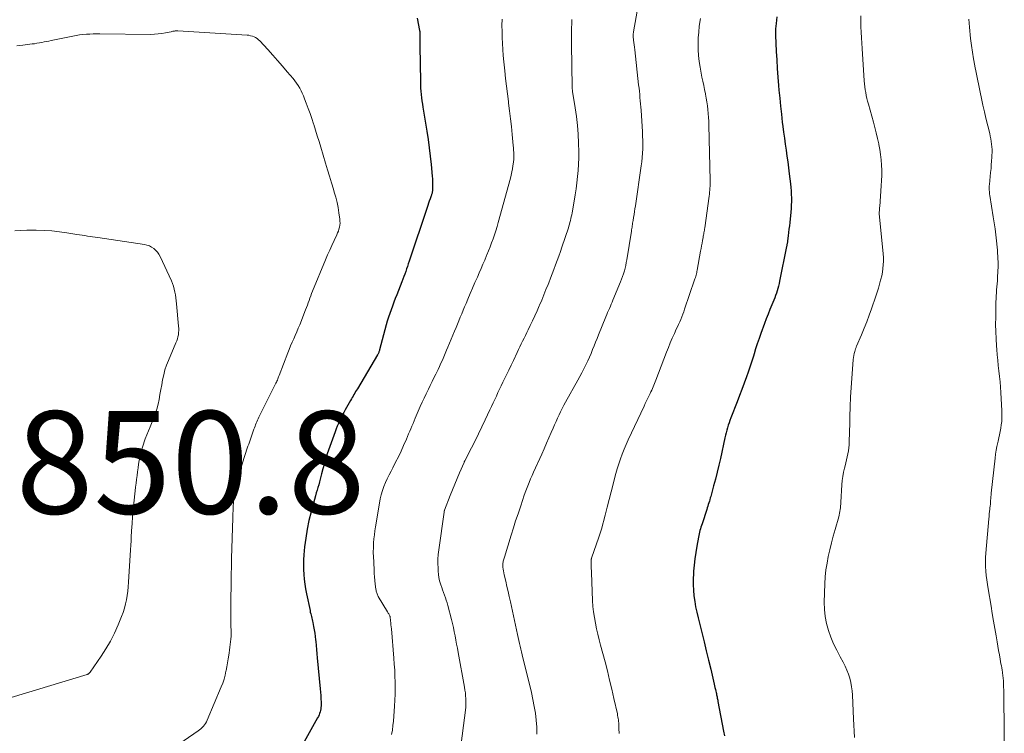
# Model space of a CAD drawing. Units: feet. Extents: x 1900739 to 1905015, y 540000 to 545000.
# Drawn here: x 1901574 to 1901766, y 541525 to 541664 of the extents above; entities that cross this region are included whole.
import ezdxf

# ---------------------------------------------------------------- set-up
doc = ezdxf.new("R2010")
doc.units = ezdxf.units.FT
doc.header["$LTSCALE"] = 100
doc.header["$MEASUREMENT"] = 0
for name, color, linetype, lineweight in [('CONTOUR INDEX', 32, 'Continuous', 25), ('CONTOUR INTERMEDIATE', 40, 'Continuous', 15), ('SPOT ELEVATION', 7, 'Continuous', 15)]:
    doc.layers.add(name, color=color, linetype=linetype, lineweight=lineweight)
doc.styles.add('slant', font='romans.shx', dxfattribs={"oblique": 14.999978})

msp = doc.modelspace()

# ---------------------------------------------------------------- linework, layer by layer
at = {"layer": 'CONTOUR INDEX', "flags": 128}
for points, elevation in [([(1901651.23, 541664.81), (1901651.72, 541662.4), (1901651.73, 541662.31), (1901651.75, 541662.22), (1901651.76, 541662.13), (1901651.77, 541662.03), (1901651.77, 541662.01), (1901651.77, 541661.93), (1901651.77, 541661.85), (1901651.78, 541661.77), (1901651.78, 541661.68), (1901651.78, 541661.6), (1901651.78, 541661.52), (1901651.78, 541661.43), (1901651.78, 541661.35), (1901651.78, 541660.78), (1901651.78, 541660.41), (1901651.78, 541660.04), (1901651.78, 541659.67), (1901651.78, 541659.3), (1901651.88, 541652.41), (1901651.89, 541651.78), (1901651.92, 541651.16), (1901651.97, 541650.53), (1901652.03, 541649.91), (1901652.1, 541649.28), (1901652.18, 541648.66), (1901652.27, 541648.04), (1901652.36, 541647.42), (1901653.13, 541642.78), (1901653.38, 541641.15), (1901653.61, 541639.52), (1901653.8, 541637.88), (1901653.97, 541636.24), (1901654.17, 541633.97), (1901654.21, 541633.47), (1901654.24, 541632.96), (1901654.24, 541632.45), (1901654.24, 541631.95), (1901654.22, 541631.2), (1901654.21, 541631.07), (1901654.2, 541630.93), (1901654.17, 541630.8), (1901654.15, 541630.67), (1901654.11, 541630.54), (1901654.07, 541630.41), (1901654.03, 541630.28), (1901653.99, 541630.15), (1901653.77, 541629.55), (1901653.62, 541629.13), (1901653.47, 541628.7), (1901653.32, 541628.27), (1901653.17, 541627.84), (1901649.69, 541617.38), (1901649.52, 541616.87), (1901649.35, 541616.37), (1901649.18, 541615.87), (1901649.01, 541615.38), (1901648.83, 541614.88), (1901648.65, 541614.38), (1901648.46, 541613.89), (1901648.27, 541613.39), (1901647.26, 541610.82), (1901646.98, 541610.1), (1901646.7, 541609.38), (1901646.43, 541608.65), (1901646.16, 541607.92), (1901645.9, 541607.19), (1901645.66, 541606.45), (1901645.43, 541605.71), (1901645.22, 541604.96), (1901643.93, 541600.13), (1901643.89, 541600), (1901643.85, 541599.86), (1901643.8, 541599.73), (1901643.75, 541599.6), (1901643.7, 541599.47), (1901643.64, 541599.34), (1901643.57, 541599.22), (1901643.51, 541599.1), (1901639.59, 541592.51), (1901639.42, 541592.23), (1901639.26, 541591.95), (1901639.09, 541591.66), (1901638.92, 541591.37), (1901638.76, 541591.09), (1901638.59, 541590.8), (1901638.43, 541590.52), (1901638.26, 541590.23), (1901637.22, 541588.41), (1901636.93, 541587.89), (1901636.66, 541587.37), (1901636.39, 541586.84), (1901636.13, 541586.31), (1901635.89, 541585.77), (1901635.65, 541585.22), (1901635.44, 541584.67), (1901635.24, 541584.11), (1901633.73, 541579.79), (1901633.61, 541579.43), (1901633.49, 541579.07), (1901633.38, 541578.71), (1901633.27, 541578.35), (1901633.16, 541577.99), (1901633.06, 541577.63), (1901632.97, 541577.26), (1901632.87, 541576.9), (1901632.63, 541575.94), (1901632.5, 541575.4), (1901632.35, 541574.87), (1901632.21, 541574.33), (1901632.06, 541573.8), (1901631.9, 541573.26), (1901631.75, 541572.73), (1901631.6, 541572.19), (1901631.46, 541571.66), (1901630.58, 541568.48), (1901630.16, 541566.79), (1901629.8, 541565.1), (1901629.53, 541563.38), (1901629.32, 541561.66), (1901629.17, 541560.1), (1901629.1, 541559.15), (1901629.07, 541558.2), (1901629.09, 541557.25), (1901629.15, 541556.3), (1901629.24, 541555.36), (1901629.37, 541554.41), (1901629.52, 541553.47), (1901629.69, 541552.54), (1901630.37, 541549.24), (1901630.43, 541548.94), (1901630.5, 541548.65), (1901630.57, 541548.37), (1901630.64, 541548.08), (1901630.72, 541547.79), (1901630.79, 541547.5), (1901630.86, 541547.21), (1901630.92, 541546.92), (1901631.07, 541546.18), (1901631.19, 541545.52), (1901631.29, 541544.86), (1901631.38, 541544.19), (1901631.45, 541543.52), (1901631.48, 541543.24), (1901631.56, 541542.43), (1901631.63, 541541.63), (1901631.71, 541540.82), (1901631.79, 541540.01), (1901632.37, 541534.01), (1901632.43, 541533.36), (1901632.47, 541532.7), (1901632.49, 541532.04), (1901632.51, 541531.39), (1901632.51, 541530.69), (1901632.5, 541530.38), (1901632.46, 541530.08), (1901632.41, 541529.78), (1901632.33, 541529.48), (1901632.23, 541529.19), (1901632.12, 541528.9), (1901631.99, 541528.62), (1901631.85, 541528.34), (1901625.65, 541517.21)], 840), ([(1901721.35, 541665.02), (1901721.28, 541664.38), (1901721.22, 541663.73), (1901721.1, 541662.68), (1901721.09, 541662.57), (1901721.08, 541662.45), (1901721.07, 541662.33), (1901721.06, 541662.22), (1901721.06, 541662.16), (1901721.05, 541662.07), (1901721.05, 541661.99), (1901721.05, 541661.9), (1901721.05, 541661.81), (1901721.05, 541661.73), (1901721.05, 541661.64), (1901721.05, 541661.56), (1901721.06, 541661.47), (1901721.22, 541658.3), (1901721.31, 541656.63), (1901721.42, 541654.97), (1901721.54, 541653.3), (1901721.68, 541651.63), (1901721.76, 541650.74), (1901721.9, 541649.18), (1901722.06, 541647.61), (1901722.23, 541646.05), (1901722.41, 541644.49), (1901722.51, 541643.69), (1901722.66, 541642.53), (1901722.81, 541641.37), (1901722.97, 541640.21), (1901723.13, 541639.05), (1901723.3, 541637.9), (1901723.46, 541636.74), (1901723.61, 541635.58), (1901723.75, 541634.42), (1901723.99, 541632.48), (1901724.07, 541631.79), (1901724.12, 541631.11), (1901724.16, 541630.42), (1901724.17, 541629.72), (1901724.17, 541629.03), (1901724.15, 541628.34), (1901724.11, 541627.65), (1901724.05, 541626.96), (1901723.85, 541624.95), (1901723.78, 541624.3), (1901723.71, 541623.65), (1901723.63, 541623), (1901723.55, 541622.35), (1901723.42, 541621.33), (1901723.41, 541621.19), (1901723.39, 541621.06), (1901723.37, 541620.92), (1901723.34, 541620.79), (1901723.32, 541620.66), (1901723.3, 541620.52), (1901723.27, 541620.39), (1901723.25, 541620.25), (1901721.89, 541613.49), (1901721.78, 541613.01), (1901721.67, 541612.54), (1901721.55, 541612.07), (1901721.41, 541611.6), (1901721.26, 541611.13), (1901721.11, 541610.67), (1901720.93, 541610.22), (1901720.75, 541609.77), (1901720.37, 541608.87), (1901719.99, 541607.97), (1901719.62, 541607.06), (1901719.27, 541606.15), (1901718.93, 541605.24), (1901718.22, 541603.27), (1901717.87, 541602.29), (1901717.53, 541601.3), (1901717.21, 541600.31), (1901716.9, 541599.32), (1901716.77, 541598.9), (1901716.53, 541598.11), (1901716.27, 541597.32), (1901716.01, 541596.54), (1901715.75, 541595.75), (1901715.43, 541594.85), (1901715, 541593.62), (1901714.55, 541592.4), (1901714.09, 541591.18), (1901713.61, 541589.96), (1901712.37, 541586.82), (1901712.19, 541586.35), (1901712.02, 541585.87), (1901711.86, 541585.39), (1901711.71, 541584.91), (1901711.58, 541584.42), (1901711.45, 541583.93), (1901711.33, 541583.44), (1901711.22, 541582.95), (1901710.35, 541578.93), (1901710.04, 541577.58), (1901709.72, 541576.23), (1901709.38, 541574.89), (1901709.02, 541573.55), (1901708.46, 541571.53), (1901708.37, 541571.21), (1901708.28, 541570.88), (1901708.19, 541570.56), (1901708.09, 541570.24), (1901707.99, 541569.91), (1901707.89, 541569.59), (1901707.79, 541569.27), (1901707.69, 541568.95), (1901706.76, 541566.17), (1901706.65, 541565.85), (1901706.55, 541565.53), (1901706.45, 541565.21), (1901706.36, 541564.89), (1901706.27, 541564.57), (1901706.19, 541564.24), (1901706.12, 541563.91), (1901706.06, 541563.58), (1901705.74, 541561.81), (1901705.54, 541560.59), (1901705.36, 541559.37), (1901705.23, 541558.14), (1901705.12, 541556.91), (1901705.09, 541556.47), (1901705.04, 541555.38), (1901705.03, 541554.3), (1901705.09, 541553.22), (1901705.19, 541552.13), (1901705.34, 541551.05), (1901705.51, 541549.98), (1901705.73, 541548.92), (1901705.98, 541547.86), (1901706.7, 541544.95), (1901707.15, 541543.17), (1901707.59, 541541.38), (1901708.02, 541539.59), (1901708.45, 541537.8), (1901709.13, 541534.91), (1901709.21, 541534.56), (1901709.29, 541534.22), (1901709.37, 541533.87), (1901709.44, 541533.53), (1901709.5, 541533.27), (1901709.55, 541533.05), (1901709.59, 541532.83), (1901709.64, 541532.62), (1901709.68, 541532.4), (1901709.73, 541532.18), (1901709.77, 541531.97), (1901709.81, 541531.75), (1901709.85, 541531.53), (1901710.97, 541525.75), (1901711.15, 541524.8)], 820)]:
    msp.add_lwpolyline(points, dxfattribs=dict(at, elevation=elevation))
at = {"layer": 'CONTOUR INTERMEDIATE', "flags": 128}
for points, elevation in [([(1901694.63, 541669.15), (1901693.41, 541662.14), (1901693.39, 541662.03), (1901693.38, 541661.92), (1901693.37, 541661.8), (1901693.36, 541661.69), (1901693.36, 541661.58), (1901693.36, 541661.47), (1901693.37, 541661.35), (1901693.37, 541661.24), (1901693.44, 541660.52), (1901693.49, 541660.05), (1901693.54, 541659.57), (1901693.59, 541659.1), (1901693.64, 541658.63), (1901694.41, 541651.76), (1901694.48, 541651.15), (1901694.55, 541650.53), (1901694.61, 541649.92), (1901694.67, 541649.3), (1901694.73, 541648.69), (1901694.79, 541648.08), (1901694.83, 541647.46), (1901694.88, 541646.84), (1901695.15, 541642.6), (1901695.19, 541641.77), (1901695.21, 541640.94), (1901695.21, 541640.11), (1901695.2, 541639.28), (1901695.16, 541638.45), (1901695.1, 541637.62), (1901695.02, 541636.8), (1901694.91, 541635.97), (1901693.78, 541628.2), (1901693.7, 541627.63), (1901693.61, 541627.06), (1901693.52, 541626.5), (1901693.43, 541625.93), (1901693.32, 541625.3), (1901693.28, 541625.05), (1901693.24, 541624.79), (1901693.2, 541624.54), (1901693.16, 541624.29), (1901693.12, 541624.03), (1901693.08, 541623.78), (1901693.04, 541623.53), (1901693, 541623.27), (1901692.11, 541617.66), (1901692.01, 541617.11), (1901691.9, 541616.56), (1901691.77, 541616.02), (1901691.63, 541615.48), (1901691.47, 541614.95), (1901691.29, 541614.42), (1901691.1, 541613.9), (1901690.9, 541613.38), (1901689.41, 541609.81), (1901689.24, 541609.4), (1901689.07, 541609), (1901688.9, 541608.59), (1901688.72, 541608.19), (1901688.54, 541607.78), (1901688.37, 541607.38), (1901688.2, 541606.97), (1901688.03, 541606.56), (1901686.6, 541603.04), (1901686.31, 541602.31), (1901686.02, 541601.59), (1901685.74, 541600.86), (1901685.45, 541600.14), (1901685.16, 541599.42), (1901684.85, 541598.7), (1901684.53, 541597.99), (1901684.19, 541597.29), (1901684.13, 541597.16), (1901683.74, 541596.41), (1901683.35, 541595.65), (1901682.95, 541594.9), (1901682.54, 541594.16), (1901680.18, 541589.9), (1901679.85, 541589.29), (1901679.52, 541588.66), (1901679.21, 541588.04), (1901678.91, 541587.4), (1901678.62, 541586.76), (1901678.33, 541586.12), (1901678.04, 541585.48), (1901677.76, 541584.84), (1901677.39, 541584), (1901676.93, 541582.94), (1901676.46, 541581.87), (1901675.99, 541580.81), (1901675.52, 541579.76), (1901673.93, 541576.24), (1901673.64, 541575.58), (1901673.36, 541574.92), (1901673.09, 541574.26), (1901672.82, 541573.6), (1901672.56, 541572.93), (1901672.31, 541572.26), (1901672.06, 541571.58), (1901671.83, 541570.9), (1901671.36, 541569.51), (1901670.9, 541568.13), (1901670.44, 541566.75), (1901670, 541565.36), (1901669.57, 541563.97), (1901668.25, 541559.67), (1901668.19, 541559.48), (1901668.13, 541559.28), (1901668.08, 541559.07), (1901668.03, 541558.87), (1901667.99, 541558.67), (1901667.96, 541558.47), (1901667.95, 541558.26), (1901667.96, 541558.05), (1901667.97, 541557.72), (1901668, 541557.35), (1901668.05, 541556.98), (1901668.11, 541556.61), (1901668.19, 541556.25), (1901668.51, 541554.98), (1901668.75, 541553.98), (1901668.98, 541552.98), (1901669.21, 541551.97), (1901669.42, 541550.97), (1901670.79, 541544.56), (1901670.91, 541543.99), (1901671.03, 541543.43), (1901671.16, 541542.86), (1901671.29, 541542.3), (1901671.42, 541541.74), (1901671.55, 541541.18), (1901671.69, 541540.62), (1901671.83, 541540.06), (1901673.2, 541534.61), (1901673.51, 541533.27), (1901673.8, 541531.93), (1901674.05, 541530.57), (1901674.28, 541529.22), (1901674.44, 541527.85), (1901674.55, 541526.49), (1901674.59, 541525.12)], 828), ([(1901667.79, 541664.57), (1901667.78, 541663.38), (1901667.79, 541662.2), (1901667.81, 541661.02), (1901667.86, 541659.84), (1901667.93, 541658.66), (1901668.01, 541657.48), (1901668.12, 541656.3), (1901668.24, 541655.13), (1901668.31, 541654.5), (1901668.48, 541653.01), (1901668.66, 541651.53), (1901668.84, 541650.04), (1901669.03, 541648.55), (1901669.08, 541648.22), (1901669.26, 541646.69), (1901669.44, 541645.17), (1901669.61, 541643.64), (1901669.77, 541642.11), (1901669.98, 541639.96), (1901670.02, 541639.51), (1901670.05, 541639.05), (1901670.07, 541638.6), (1901670.08, 541638.14), (1901670.08, 541637.69), (1901670.06, 541637.24), (1901670.02, 541636.78), (1901669.97, 541636.33), (1901669.92, 541636.01), (1901669.82, 541635.41), (1901669.7, 541634.8), (1901669.57, 541634.2), (1901669.42, 541633.61), (1901667.05, 541624.93), (1901666.82, 541624.13), (1901666.58, 541623.33), (1901666.32, 541622.53), (1901666.05, 541621.74), (1901665.76, 541620.95), (1901665.47, 541620.17), (1901665.16, 541619.39), (1901664.84, 541618.61), (1901664.78, 541618.47), (1901664.42, 541617.62), (1901664.06, 541616.78), (1901663.7, 541615.94), (1901663.33, 541615.1), (1901662.98, 541614.29), (1901662.5, 541613.22), (1901662.04, 541612.14), (1901661.58, 541611.07), (1901661.12, 541609.99), (1901660.78, 541609.17), (1901660.5, 541608.5), (1901660.21, 541607.82), (1901659.94, 541607.15), (1901659.66, 541606.47), (1901659.38, 541605.79), (1901659.1, 541605.11), (1901658.82, 541604.44), (1901658.54, 541603.76), (1901657.24, 541600.65), (1901656.97, 541600.01), (1901656.7, 541599.38), (1901656.43, 541598.75), (1901656.16, 541598.12), (1901655.88, 541597.49), (1901655.6, 541596.86), (1901655.31, 541596.24), (1901655.01, 541595.62), (1901654.9, 541595.38), (1901654.53, 541594.65), (1901654.17, 541593.91), (1901653.81, 541593.18), (1901653.44, 541592.44), (1901653.38, 541592.3), (1901652.98, 541591.5), (1901652.6, 541590.69), (1901652.23, 541589.87), (1901651.86, 541589.05), (1901650.88, 541586.79), (1901650.66, 541586.28), (1901650.44, 541585.76), (1901650.22, 541585.25), (1901650.01, 541584.73), (1901649.8, 541584.22), (1901649.58, 541583.7), (1901649.36, 541583.19), (1901649.14, 541582.67), (1901648.61, 541581.45), (1901648.11, 541580.35), (1901647.6, 541579.26), (1901647.06, 541578.18), (1901646.51, 541577.11), (1901646.16, 541576.45), (1901645.78, 541575.71), (1901645.42, 541574.96), (1901645.08, 541574.2), (1901644.76, 541573.42), (1901644.48, 541572.64), (1901644.24, 541571.85), (1901644.04, 541571.04), (1901643.88, 541570.22), (1901643.13, 541565.59), (1901643.01, 541564.81), (1901642.91, 541564.02), (1901642.83, 541563.24), (1901642.77, 541562.45), (1901642.73, 541561.83), (1901642.71, 541561.35), (1901642.7, 541560.87), (1901642.7, 541560.38), (1901642.72, 541559.9), (1901642.85, 541557.2), (1901642.89, 541556.51), (1901642.94, 541555.81), (1901643.01, 541555.12), (1901643.08, 541554.43), (1901643.2, 541553.43), (1901643.23, 541553.24), (1901643.26, 541553.06), (1901643.31, 541552.87), (1901643.36, 541552.69), (1901643.43, 541552.51), (1901643.5, 541552.34), (1901643.59, 541552.17), (1901643.68, 541552), (1901645.47, 541549.01), (1901645.55, 541548.87), (1901645.63, 541548.74), (1901645.71, 541548.6), (1901645.79, 541548.46), (1901645.93, 541548.2), (1901645.95, 541548.16), (1901645.95, 541548.14), (1901645.97, 541548.08), (1901645.98, 541548.06), (1901645.98, 541548.05), (1901645.98, 541548.03), (1901645.99, 541548.02), (1901646.07, 541547.26), (1901646.11, 541546.86), (1901646.15, 541546.46), (1901646.18, 541546.07), (1901646.22, 541545.67), (1901646.7, 541539.96), (1901646.79, 541538.79), (1901646.87, 541537.62), (1901646.93, 541536.45), (1901646.97, 541535.28), (1901646.98, 541534.11), (1901646.97, 541532.95), (1901646.92, 541531.78), (1901646.85, 541530.61), (1901646.63, 541527.67), (1901646.54, 541526.81), (1901646.42, 541525.95), (1901646.26, 541525.1)], 836), ([(1901681.4, 541664.52), (1901681.36, 541663.71), (1901681.33, 541662.89), (1901681.32, 541662.07), (1901681.31, 541661.26), (1901681.31, 541660.44), (1901681.32, 541659.63), (1901681.45, 541651.39), (1901681.45, 541651.28), (1901681.46, 541651.17), (1901681.47, 541651.05), (1901681.48, 541650.94), (1901681.49, 541650.83), (1901681.51, 541650.72), (1901681.52, 541650.61), (1901681.54, 541650.49), (1901682.06, 541647.3), (1901682.3, 541645.59), (1901682.49, 541643.87), (1901682.61, 541642.15), (1901682.69, 541640.42), (1901682.74, 541638.73), (1901682.74, 541637.52), (1901682.71, 541636.31), (1901682.63, 541635.11), (1901682.52, 541633.91), (1901682.37, 541632.7), (1901682.21, 541631.5), (1901682.02, 541630.31), (1901681.83, 541629.11), (1901681.43, 541626.8), (1901681.36, 541626.43), (1901681.29, 541626.06), (1901681.21, 541625.69), (1901681.12, 541625.33), (1901681.03, 541624.96), (1901680.93, 541624.6), (1901680.83, 541624.24), (1901680.71, 541623.88), (1901679.47, 541620.15), (1901679.17, 541619.27), (1901678.87, 541618.39), (1901678.55, 541617.52), (1901678.23, 541616.65), (1901677.9, 541615.78), (1901677.56, 541614.92), (1901677.23, 541614.05), (1901676.89, 541613.19), (1901676.76, 541612.87), (1901676.35, 541611.85), (1901675.94, 541610.83), (1901675.52, 541609.82), (1901675.09, 541608.8), (1901675.04, 541608.68), (1901674.62, 541607.7), (1901674.19, 541606.74), (1901673.74, 541605.77), (1901673.29, 541604.82), (1901672.9, 541604.02), (1901672.63, 541603.47), (1901672.36, 541602.91), (1901672.08, 541602.36), (1901671.8, 541601.8), (1901671.53, 541601.25), (1901671.26, 541600.7), (1901670.99, 541600.14), (1901670.72, 541599.58), (1901670, 541598.04), (1901669.55, 541597.1), (1901669.11, 541596.17), (1901668.66, 541595.24), (1901668.22, 541594.3), (1901667.97, 541593.79), (1901667.64, 541593.11), (1901667.32, 541592.44), (1901667, 541591.76), (1901666.68, 541591.09), (1901666.36, 541590.41), (1901666.04, 541589.74), (1901665.73, 541589.06), (1901665.41, 541588.39), (1901664.52, 541586.45), (1901663.87, 541585.08), (1901663.21, 541583.71), (1901662.54, 541582.35), (1901661.85, 541581), (1901660.54, 541578.45), (1901660.5, 541578.37), (1901660.47, 541578.3), (1901660.43, 541578.23), (1901660.4, 541578.16), (1901659.52, 541576.12), (1901659.05, 541575.02), (1901658.6, 541573.92), (1901658.15, 541572.82), (1901657.71, 541571.71), (1901656.59, 541568.83), (1901656.57, 541568.78), (1901656.55, 541568.73), (1901656.54, 541568.68), (1901656.52, 541568.63), (1901656.51, 541568.58), (1901656.5, 541568.53), (1901656.49, 541568.48), (1901656.48, 541568.43), (1901655.46, 541561.12), (1901655.36, 541560.21), (1901655.29, 541559.31), (1901655.28, 541558.41), (1901655.31, 541557.5), (1901655.34, 541556.95), (1901655.4, 541556.32), (1901655.49, 541555.7), (1901655.63, 541555.08), (1901655.81, 541554.47), (1901655.87, 541554.28), (1901656.04, 541553.77), (1901656.21, 541553.27), (1901656.39, 541552.77), (1901656.58, 541552.27), (1901656.76, 541551.77), (1901656.93, 541551.26), (1901657.09, 541550.75), (1901657.23, 541550.24), (1901657.91, 541547.54), (1901658.11, 541546.74), (1901658.3, 541545.93), (1901658.47, 541545.13), (1901658.63, 541544.32), (1901658.79, 541543.51), (1901658.94, 541542.7), (1901659.09, 541541.89), (1901659.24, 541541.08), (1901660.47, 541534.32), (1901660.56, 541533.76), (1901660.64, 541533.21), (1901660.7, 541532.64), (1901660.74, 541532.08), (1901660.76, 541531.52), (1901660.76, 541530.95), (1901660.73, 541530.39), (1901660.67, 541529.83), (1901659.65, 541521.81)], 832), ([(1901706.44, 541664.73), (1901706.23, 541663.21), (1901706.11, 541662.07), (1901706.03, 541660.92), (1901706, 541659.78), (1901706.02, 541658.63), (1901706.09, 541657.48), (1901706.2, 541656.34), (1901706.37, 541655.2), (1901706.58, 541654.07), (1901706.75, 541653.28), (1901706.92, 541652.47), (1901707.09, 541651.67), (1901707.26, 541650.87), (1901707.43, 541650.06), (1901707.46, 541649.94), (1901707.6, 541649.2), (1901707.73, 541648.45), (1901707.83, 541647.7), (1901707.91, 541646.95), (1901707.97, 541646.2), (1901708.03, 541645.44), (1901708.06, 541644.69), (1901708.09, 541643.93), (1901708.33, 541633.15), (1901708.33, 541632.76), (1901708.33, 541632.38), (1901708.32, 541632), (1901708.31, 541631.62), (1901708.28, 541631.23), (1901708.25, 541630.85), (1901708.21, 541630.47), (1901708.16, 541630.09), (1901707.29, 541623.9), (1901707.26, 541623.66), (1901707.22, 541623.42), (1901707.18, 541623.19), (1901707.14, 541622.95), (1901707.1, 541622.71), (1901707.05, 541622.48), (1901707.01, 541622.24), (1901706.97, 541622), (1901706.86, 541621.42), (1901706.77, 541620.9), (1901706.67, 541620.37), (1901706.58, 541619.85), (1901706.48, 541619.32), (1901705.82, 541615.65), (1901705.77, 541615.41), (1901705.72, 541615.17), (1901705.66, 541614.93), (1901705.6, 541614.68), (1901705.53, 541614.44), (1901705.46, 541614.21), (1901705.39, 541613.97), (1901705.31, 541613.73), (1901703.37, 541608.04), (1901703.2, 541607.54), (1901703.01, 541607.04), (1901702.82, 541606.54), (1901702.62, 541606.05), (1901702.41, 541605.56), (1901702.19, 541605.07), (1901701.98, 541604.59), (1901701.75, 541604.11), (1901701.37, 541603.29), (1901700.96, 541602.4), (1901700.57, 541601.5), (1901700.2, 541600.59), (1901699.84, 541599.67), (1901697.79, 541594.22), (1901697.66, 541593.88), (1901697.53, 541593.55), (1901697.39, 541593.22), (1901697.25, 541592.89), (1901697.11, 541592.57), (1901696.96, 541592.24), (1901696.81, 541591.92), (1901696.65, 541591.6), (1901696.46, 541591.21), (1901696.21, 541590.69), (1901695.96, 541590.17), (1901695.71, 541589.65), (1901695.46, 541589.13), (1901692.39, 541582.54), (1901691.98, 541581.63), (1901691.59, 541580.7), (1901691.22, 541579.77), (1901690.87, 541578.83), (1901690.55, 541577.88), (1901690.25, 541576.92), (1901689.97, 541575.96), (1901689.72, 541574.99), (1901689.45, 541573.91), (1901689.07, 541572.41), (1901688.69, 541570.9), (1901688.29, 541569.39), (1901687.89, 541567.89), (1901687.14, 541565.11), (1901687.09, 541564.92), (1901687.03, 541564.73), (1901686.97, 541564.54), (1901686.92, 541564.35), (1901686.85, 541564.16), (1901686.79, 541563.97), (1901686.73, 541563.78), (1901686.67, 541563.59), (1901685.24, 541559.45), (1901685.22, 541559.39), (1901685.21, 541559.33), (1901685.19, 541559.27), (1901685.18, 541559.2), (1901685.17, 541559.14), (1901685.16, 541559.08), (1901685.16, 541559.02), (1901685.16, 541558.96), (1901685.17, 541558.26), (1901685.17, 541557.85), (1901685.18, 541557.44), (1901685.2, 541557.02), (1901685.21, 541556.61), (1901685.44, 541551.19), (1901685.51, 541550.08), (1901685.62, 541548.98), (1901685.78, 541547.89), (1901685.98, 541546.8), (1901686.22, 541545.72), (1901686.46, 541544.64), (1901686.72, 541543.56), (1901687, 541542.49), (1901687.86, 541539.27), (1901688.32, 541537.49), (1901688.76, 541535.7), (1901689.19, 541533.91), (1901689.6, 541532.12), (1901690.26, 541529.1), (1901690.32, 541528.81), (1901690.38, 541528.52), (1901690.42, 541528.23), (1901690.47, 541527.93), (1901690.5, 541527.64), (1901690.53, 541527.34), (1901690.55, 541527.05), (1901690.56, 541526.75), (1901690.56, 541526.65), (1901690.57, 541526.3), (1901690.58, 541525.95), (1901690.59, 541525.61), (1901690.6, 541525.26)], 824), ([(1901737.73, 541665.22), (1901737.72, 541664.37), (1901737.73, 541663.52), (1901737.74, 541663.09), (1901737.78, 541662.03), (1901737.83, 541660.96), (1901737.89, 541659.9), (1901737.96, 541658.84), (1901738.39, 541652.55), (1901738.44, 541651.98), (1901738.5, 541651.41), (1901738.58, 541650.84), (1901738.67, 541650.27), (1901738.78, 541649.71), (1901738.9, 541649.15), (1901739.04, 541648.59), (1901739.19, 541648.03), (1901740.17, 541644.5), (1901740.45, 541643.46), (1901740.72, 541642.41), (1901740.96, 541641.35), (1901741.2, 541640.3), (1901741.22, 541640.17), (1901741.41, 541639.17), (1901741.56, 541638.17), (1901741.67, 541637.16), (1901741.74, 541636.14), (1901741.77, 541635.13), (1901741.78, 541634.11), (1901741.75, 541633.1), (1901741.69, 541632.08), (1901741.38, 541628.05), (1901741.36, 541627.86), (1901741.35, 541627.66), (1901741.33, 541627.47), (1901741.32, 541627.27), (1901741.29, 541626.93), (1901741.29, 541626.91), (1901741.29, 541626.88), (1901741.29, 541626.86), (1901741.29, 541626.83), (1901741.29, 541626.74), (1901741.29, 541626.71), (1901741.29, 541626.69), (1901741.29, 541626.67), (1901741.3, 541626.64), (1901742.02, 541619.51), (1901742.07, 541618.8), (1901742.1, 541618.09), (1901742.1, 541617.38), (1901742.07, 541616.67), (1901742.01, 541615.96), (1901741.91, 541615.26), (1901741.78, 541614.56), (1901741.61, 541613.87), (1901741.56, 541613.68), (1901741.35, 541612.9), (1901741.12, 541612.12), (1901740.88, 541611.34), (1901740.63, 541610.57), (1901739.81, 541608.13), (1901739.36, 541606.85), (1901738.88, 541605.57), (1901738.38, 541604.31), (1901737.85, 541603.05), (1901736.86, 541600.79), (1901736.81, 541600.67), (1901736.77, 541600.55), (1901736.72, 541600.43), (1901736.68, 541600.31), (1901736.52, 541599.78), (1901736.41, 541599.38), (1901736.33, 541598.99), (1901736.27, 541598.59), (1901736.22, 541598.19), (1901735.72, 541590.89), (1901735.68, 541590.26), (1901735.65, 541589.63), (1901735.62, 541589), (1901735.6, 541588.37), (1901735.59, 541587.74), (1901735.57, 541587.11), (1901735.56, 541586.48), (1901735.54, 541585.85), (1901735.45, 541582.19), (1901735.42, 541581.59), (1901735.37, 541581), (1901735.28, 541580.41), (1901735.18, 541579.83), (1901735.05, 541579.25), (1901734.92, 541578.66), (1901734.78, 541578.08), (1901734.64, 541577.51), (1901734.53, 541577.05), (1901734.35, 541576.24), (1901734.2, 541575.43), (1901734.1, 541574.61), (1901734.02, 541573.78), (1901733.82, 541570.38), (1901733.8, 541570.02), (1901733.77, 541569.66), (1901733.73, 541569.31), (1901733.69, 541568.95), (1901733.63, 541568.59), (1901733.57, 541568.24), (1901733.49, 541567.89), (1901733.4, 541567.54), (1901732.68, 541565.04), (1901732.33, 541563.74), (1901731.99, 541562.44), (1901731.67, 541561.13), (1901731.37, 541559.82), (1901731.12, 541558.5), (1901730.91, 541557.17), (1901730.78, 541555.84), (1901730.7, 541554.5), (1901730.58, 541550.87), (1901730.61, 541549.48), (1901730.74, 541548.1), (1901731.01, 541546.74), (1901731.38, 541545.39), (1901731.87, 541544.07), (1901732.4, 541542.77), (1901733, 541541.51), (1901733.65, 541540.26), (1901734.26, 541539.17), (1901734.64, 541538.42), (1901734.99, 541537.65), (1901735.29, 541536.86), (1901735.55, 541536.06), (1901735.76, 541535.24), (1901735.92, 541534.41), (1901736.03, 541533.58), (1901736.1, 541532.74), (1901736.3, 541528.14), (1901736.36, 541526.93), (1901736.41, 541525.72), (1901736.47, 541524.51)], 816), ([(1901758.74, 541664.61), (1901758.86, 541663.01), (1901759.1, 541660.8), (1901759.26, 541659.48), (1901759.45, 541658.16), (1901759.67, 541656.84), (1901759.91, 541655.52), (1901759.92, 541655.45), (1901760.17, 541654.17), (1901760.43, 541652.9), (1901760.69, 541651.63), (1901760.95, 541650.36), (1901761.22, 541649.09), (1901761.49, 541647.82), (1901761.79, 541646.55), (1901762.08, 541645.29), (1901762.82, 541642.27), (1901762.93, 541641.75), (1901763.04, 541641.24), (1901763.12, 541640.72), (1901763.2, 541640.19), (1901763.25, 541639.67), (1901763.29, 541639.15), (1901763.29, 541638.62), (1901763.27, 541638.09), (1901763.24, 541637.67), (1901763.2, 541636.93), (1901763.14, 541636.19), (1901763.08, 541635.46), (1901763.01, 541634.72), (1901762.77, 541632.33), (1901762.75, 541632.07), (1901762.74, 541631.8), (1901762.73, 541631.54), (1901762.74, 541631.27), (1901762.76, 541631.01), (1901762.78, 541630.74), (1901762.81, 541630.48), (1901762.85, 541630.22), (1901763.51, 541626.07), (1901763.69, 541624.89), (1901763.86, 541623.71), (1901764, 541622.53), (1901764.13, 541621.34), (1901764.25, 541620.11), (1901764.31, 541619.54), (1901764.35, 541618.97), (1901764.39, 541618.4), (1901764.42, 541617.83), (1901764.44, 541617.26), (1901764.45, 541616.69), (1901764.44, 541616.13), (1901764.42, 541615.56), (1901764.35, 541614.1), (1901764.32, 541613.53), (1901764.28, 541612.95), (1901764.23, 541612.37), (1901764.17, 541611.79), (1901764.12, 541611.21), (1901764.08, 541610.63), (1901764.05, 541610.06), (1901764.03, 541609.48), (1901763.99, 541606.46), (1901763.98, 541605.06), (1901764.01, 541603.66), (1901764.07, 541602.27), (1901764.15, 541600.87), (1901764.2, 541600.19), (1901764.29, 541599.14), (1901764.38, 541598.08), (1901764.49, 541597.03), (1901764.61, 541595.98), (1901764.73, 541594.93), (1901764.83, 541593.87), (1901764.91, 541592.82), (1901764.98, 541591.76), (1901765.18, 541588.22), (1901765.2, 541587.88), (1901765.21, 541587.53), (1901765.21, 541587.19), (1901765.2, 541586.84), (1901765.19, 541586.5), (1901765.17, 541586.15), (1901765.13, 541585.81), (1901765.08, 541585.47), (1901764.98, 541584.86), (1901764.86, 541584.21), (1901764.74, 541583.56), (1901764.6, 541582.92), (1901764.45, 541582.28), (1901764.39, 541582.04), (1901764.23, 541581.28), (1901764.08, 541580.52), (1901763.96, 541579.75), (1901763.86, 541578.98), (1901763.13, 541572.18), (1901763.09, 541571.82), (1901763.06, 541571.46), (1901763.03, 541571.09), (1901763, 541570.73), (1901762.98, 541570.37), (1901762.95, 541570), (1901762.91, 541569.64), (1901762.87, 541569.28), (1901762.84, 541569.05), (1901762.79, 541568.57), (1901762.74, 541568.09), (1901762.69, 541567.61), (1901762.65, 541567.13), (1901762.08, 541560.45), (1901762.03, 541559.58), (1901762, 541558.71), (1901762.02, 541557.84), (1901762.07, 541556.97), (1901762.16, 541556.1), (1901762.25, 541555.24), (1901762.37, 541554.37), (1901762.51, 541553.51), (1901763.09, 541550.09), (1901763.33, 541548.66), (1901763.57, 541547.22), (1901763.82, 541545.78), (1901764.06, 541544.35), (1901764.26, 541543.18), (1901764.41, 541542.33), (1901764.56, 541541.48), (1901764.71, 541540.62), (1901764.86, 541539.77), (1901765.02, 541538.88), (1901765.1, 541538.48), (1901765.17, 541538.07), (1901765.23, 541537.66), (1901765.3, 541537.26), (1901765.34, 541536.95), (1901765.38, 541536.7), (1901765.41, 541536.44), (1901765.44, 541536.19), (1901765.46, 541535.94), (1901765.48, 541535.68), (1901765.5, 541535.43), (1901765.51, 541535.17), (1901765.52, 541534.92), (1901765.55, 541533.2), (1901765.57, 541532.09), (1901765.59, 541530.98), (1901765.6, 541529.86), (1901765.61, 541528.75), (1901765.67, 541521.19)], 812), ([(1901573.23, 541659.4), (1901574.42, 541659.54), (1901576.22, 541659.75), (1901576.69, 541659.81), (1901577.16, 541659.88), (1901577.62, 541659.96), (1901578.08, 541660.04), (1901578.54, 541660.14), (1901579, 541660.23), (1901579.46, 541660.33), (1901579.92, 541660.42), (1901584.16, 541661.29), (1901584.81, 541661.41), (1901585.47, 541661.51), (1901586.12, 541661.59), (1901586.78, 541661.64), (1901587.44, 541661.68), (1901588.1, 541661.71), (1901588.76, 541661.72), (1901589.42, 541661.73), (1901599.32, 541661.63), (1901600.05, 541661.65), (1901600.77, 541661.7), (1901601.49, 541661.79), (1901602.2, 541661.92), (1901603.31, 541662.15), (1901603.47, 541662.18), (1901603.62, 541662.22), (1901603.78, 541662.24), (1901603.94, 541662.27), (1901604.1, 541662.29), (1901604.27, 541662.3), (1901604.43, 541662.3), (1901604.59, 541662.3), (1901618.11, 541661.48), (1901618.45, 541661.44), (1901618.8, 541661.37), (1901619.13, 541661.28), (1901619.46, 541661.15), (1901619.77, 541660.99), (1901620.06, 541660.81), (1901620.33, 541660.59), (1901620.58, 541660.35), (1901622.13, 541658.66), (1901623.1, 541657.6), (1901624.06, 541656.52), (1901625, 541655.44), (1901625.94, 541654.35), (1901627.07, 541653.02), (1901627.42, 541652.58), (1901627.76, 541652.12), (1901628.07, 541651.64), (1901628.36, 541651.15), (1901628.62, 541650.64), (1901628.87, 541650.13), (1901629.1, 541649.61), (1901629.31, 541649.08), (1901629.65, 541648.18), (1901630.01, 541647.2), (1901630.37, 541646.21), (1901630.7, 541645.21), (1901631.03, 541644.21), (1901631.09, 541644.03), (1901631.44, 541642.93), (1901631.78, 541641.83), (1901632.12, 541640.73), (1901632.45, 541639.63), (1901633.38, 541636.51), (1901633.76, 541635.23), (1901634.14, 541633.96), (1901634.53, 541632.69), (1901634.93, 541631.42), (1901635.1, 541630.86), (1901635.38, 541629.87), (1901635.63, 541628.87), (1901635.84, 541627.86), (1901636, 541626.84), (1901636.18, 541625.57), (1901636.21, 541625.18), (1901636.22, 541624.79), (1901636.18, 541624.41), (1901636.11, 541624.02), (1901636.01, 541623.64), (1901635.89, 541623.27), (1901635.75, 541622.9), (1901635.6, 541622.54), (1901635.06, 541621.4), (1901634.63, 541620.47), (1901634.21, 541619.54), (1901633.8, 541618.6), (1901633.4, 541617.66), (1901630.87, 541611.55), (1901630.69, 541611.1), (1901630.51, 541610.65), (1901630.34, 541610.19), (1901630.18, 541609.73), (1901630.02, 541609.27), (1901629.85, 541608.81), (1901629.68, 541608.36), (1901629.51, 541607.9), (1901628.37, 541605), (1901628.09, 541604.31), (1901627.8, 541603.62), (1901627.5, 541602.93), (1901627.19, 541602.25), (1901626.88, 541601.57), (1901626.58, 541600.89), (1901626.3, 541600.19), (1901626.02, 541599.5), (1901624.34, 541595.07), (1901624.25, 541594.86), (1901624.17, 541594.64), (1901624.08, 541594.43), (1901624, 541594.21), (1901623.91, 541594), (1901623.81, 541593.79), (1901623.72, 541593.58), (1901623.61, 541593.37), (1901620.41, 541586.95), (1901620.27, 541586.66), (1901620.14, 541586.38), (1901620.01, 541586.09), (1901619.89, 541585.8), (1901619.77, 541585.51), (1901619.66, 541585.22), (1901619.55, 541584.92), (1901619.44, 541584.63), (1901618.56, 541582.12), (1901618.42, 541581.72), (1901618.28, 541581.32), (1901618.14, 541580.91), (1901618, 541580.51), (1901617.86, 541580.11), (1901617.72, 541579.71), (1901617.6, 541579.3), (1901617.47, 541578.9), (1901615.88, 541573.45), (1901615.8, 541573.19), (1901615.74, 541572.92), (1901615.68, 541572.64), (1901615.63, 541572.37), (1901615.59, 541572.09), (1901615.55, 541571.82), (1901615.53, 541571.54), (1901615.51, 541571.26), (1901615.45, 541570.32), (1901615.41, 541569.57), (1901615.37, 541568.82), (1901615.34, 541568.07), (1901615.32, 541567.32), (1901615.09, 541559.38), (1901615.08, 541558.87), (1901615.06, 541558.36), (1901615.05, 541557.85), (1901615.04, 541557.34), (1901615.03, 541556.83), (1901615.03, 541556.32), (1901615.02, 541555.81), (1901615.01, 541555.31), (1901614.95, 541550.43), (1901614.94, 541549.4), (1901614.94, 541548.36), (1901614.95, 541547.33), (1901614.97, 541546.3), (1901614.99, 541545.31), (1901614.99, 541544.77), (1901614.98, 541544.24), (1901614.94, 541543.7), (1901614.89, 541543.16), (1901614.83, 541542.63), (1901614.76, 541542.09), (1901614.68, 541541.56), (1901614.59, 541541.03), (1901614.52, 541540.58), (1901614.39, 541539.82), (1901614.26, 541539.06), (1901614.13, 541538.31), (1901614, 541537.55), (1901613.98, 541537.46), (1901613.81, 541536.67), (1901613.61, 541535.89), (1901613.36, 541535.12), (1901613.07, 541534.37), (1901610.32, 541527.86), (1901610.17, 541527.54), (1901610, 541527.24), (1901609.8, 541526.96), (1901609.58, 541526.69), (1901609.34, 541526.44), (1901609.09, 541526.2), (1901608.82, 541525.98), (1901608.54, 541525.77), (1901603.09, 541522.02)], 844), ([(1901572.84, 541623.3), (1901574.02, 541623.38), (1901575.2, 541623.42), (1901576.39, 541623.43), (1901577.03, 541623.43), (1901578.53, 541623.38), (1901580.03, 541623.29), (1901581.52, 541623.12), (1901583.01, 541622.92), (1901584.96, 541622.6), (1901585.47, 541622.52), (1901585.98, 541622.44), (1901586.48, 541622.37), (1901586.99, 541622.29), (1901587.5, 541622.22), (1901588, 541622.14), (1901588.51, 541622.07), (1901589.02, 541621.99), (1901598.1, 541620.64), (1901598.59, 541620.53), (1901599.06, 541620.37), (1901599.5, 541620.14), (1901599.92, 541619.86), (1901600.29, 541619.52), (1901600.63, 541619.16), (1901600.91, 541618.74), (1901601.15, 541618.3), (1901603.36, 541613.56), (1901603.58, 541613.03), (1901603.77, 541612.49), (1901603.92, 541611.93), (1901604.05, 541611.37), (1901604.14, 541610.8), (1901604.23, 541610.23), (1901604.3, 541609.66), (1901604.36, 541609.08), (1901604.77, 541604.69), (1901604.79, 541604.28), (1901604.79, 541603.87), (1901604.76, 541603.46), (1901604.71, 541603.05), (1901604.63, 541602.65), (1901604.53, 541602.25), (1901604.4, 541601.86), (1901604.25, 541601.48), (1901602.77, 541598.03), (1901602.42, 541597.11), (1901602.1, 541596.18), (1901601.85, 541595.24), (1901601.64, 541594.28), (1901601.63, 541594.25), (1901601.46, 541593.29), (1901601.29, 541592.34), (1901601.12, 541591.38), (1901600.95, 541590.42), (1901600.76, 541589.48), (1901600.52, 541588.54), (1901600.22, 541587.62), (1901599.87, 541586.72), (1901599.2, 541585.11), (1901598.87, 541584.32), (1901598.56, 541583.54), (1901598.26, 541582.75), (1901597.97, 541581.95), (1901597.96, 541581.93), (1901597.7, 541581.14), (1901597.46, 541580.34), (1901597.27, 541579.53), (1901597.12, 541578.71), (1901597.09, 541578.54), (1901596.97, 541577.8), (1901596.86, 541577.06), (1901596.75, 541576.32), (1901596.66, 541575.57), (1901596.57, 541574.83), (1901596.48, 541574.08), (1901596.39, 541573.34), (1901596.31, 541572.59), (1901595.87, 541568.4), (1901595.83, 541568.06), (1901595.8, 541567.72), (1901595.77, 541567.39), (1901595.75, 541567.05), (1901595.72, 541566.72), (1901595.7, 541566.38), (1901595.68, 541566.04), (1901595.66, 541565.71), (1901595.59, 541564.62), (1901595.54, 541563.75), (1901595.49, 541562.87), (1901595.44, 541561.99), (1901595.39, 541561.11), (1901595.01, 541554.77), (1901594.94, 541553.91), (1901594.86, 541553.06), (1901594.74, 541552.21), (1901594.6, 541551.37), (1901594.42, 541550.54), (1901594.21, 541549.71), (1901593.94, 541548.9), (1901593.64, 541548.1), (1901592.96, 541546.45), (1901592.25, 541544.86), (1901591.47, 541543.31), (1901590.59, 541541.8), (1901589.65, 541540.33), (1901587.53, 541537.23), (1901587.47, 541537.16), (1901587.41, 541537.09), (1901587.34, 541537.03), (1901587.27, 541536.97), (1901587.19, 541536.92), (1901587.11, 541536.88), (1901587.02, 541536.84), (1901586.94, 541536.81), (1901569.94, 541531.64)], 848)]:
    msp.add_lwpolyline(points, dxfattribs=dict(at, elevation=elevation))

# ---------------------------------------------------------------- texts
at = {"layer": 'SPOT ELEVATION', "style": 'slant', "oblique": 15}
msp.add_text('850.8', height=20, dxfattribs=at).set_placement((1901573.03, 541568.15, 850.8))

doc.saveas('drawing.dxf')
